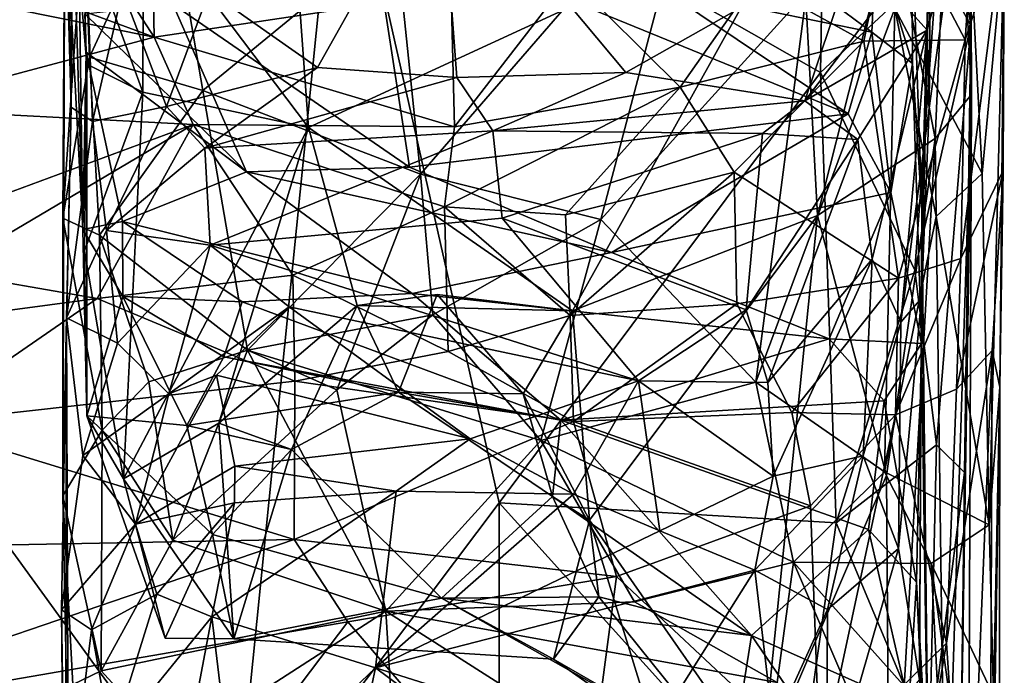
# Model space of a CAD drawing. Extents: x 0 to 3.04, y 0 to 6.18.
# Drawn here: x 2.24 to 2.53, y 2.75 to 2.95 of the extents above; entities that cross this region are included whole.
import ezdxf

# ---------------------------------------------------------------- set-up
doc = ezdxf.new("R2010")
doc.units = 0
doc.header["$MEASUREMENT"] = 0
doc.layers.add('1', color=7, linetype='Continuous')

msp = doc.modelspace()

# ---------------------------------------------------------------- linework, layer by layer
at = {"layer": '1'}
for points in [[(2.29876, 2.69758, -1.16842), (2.17068, 2.34008, -1.16643), (1.92254, 3.21701, -1.17497)], [(2.33047, 3.01244, -1.16507), (2.29876, 2.69758, -1.16842), (1.92254, 3.21701, -1.17497)], [(2.24368, 3.08052, -0.81765), (2.25144, 3.06442, -0.71076), (2.2541, 2.88408, -0.80922)], [(2.2541, 2.88408, -0.80922), (2.25105, 2.98223, -0.85775), (2.24368, 3.08052, -0.81765)], [(2.24906, 3.01477, 0.00246), (2.25058, 2.92051, -0.00662), (2.25149, 3.06544, -0.03508)], [(2.25149, 3.06544, -0.03508), (2.25058, 2.92051, -0.00662), (2.25689, 2.9162, -0.04081)], [(2.25504, 2.93685, -0.70573), (2.25144, 3.06442, -0.71076), (2.25468, 2.94831, -0.67429)], [(2.2541, 2.88408, -0.80922), (2.25144, 3.06442, -0.71076), (2.25504, 2.93685, -0.70573)], [(2.25149, 3.06544, -0.03508), (2.25689, 2.9162, -0.04081), (2.26589, 2.95525, -0.05652)], [(2.51781, 3.04971, -0.95781), (2.51285, 3.03177, -0.93067), (2.51831, 2.92431, -0.95225)], [(2.51781, 3.04971, -0.95781), (2.51831, 2.92431, -0.95225), (2.51815, 2.94476, -1.13944)], [(2.51815, 2.94476, -1.13944), (2.51872, 3.00087, -1.11463), (2.51781, 3.04971, -0.95781)], [(2.51285, 3.03177, -0.93067), (2.49492, 2.97679, -0.90487), (2.50757, 2.91117, -0.92098)], [(2.51831, 2.92431, -0.95225), (2.51285, 3.03177, -0.93067), (2.50757, 2.91117, -0.92098)], [(2.52147, 2.90075, 0.26564), (2.4955, 2.94989, 0.23225), (2.51522, 3.02296, 0.2544)], [(2.5281, 2.97092, 0.31761), (2.52147, 2.90075, 0.26564), (2.51522, 3.02296, 0.2544)], [(2.24874, 2.98714, 0.14694), (2.25058, 2.92051, -0.00662), (2.24906, 3.01477, 0.00246)], [(2.3779, 2.80274, -1.16654), (2.29876, 2.69758, -1.16842), (2.33047, 3.01244, -1.16507)], [(2.3779, 2.80274, -1.16654), (2.33047, 3.01244, -1.16507), (2.47346, 2.93079, -1.15858)], [(2.47346, 2.93079, -1.15858), (2.33047, 3.01244, -1.16507), (2.4747, 3.00632, -1.15442)], [(2.47346, 2.93079, -1.15858), (2.4747, 3.00632, -1.15442), (2.50811, 2.96323, -1.15198)], [(2.32118, 2.91446, -0.88859), (2.31474, 3.00354, -0.89086), (2.27214, 2.97951, -0.88256)], [(2.32118, 2.91446, -0.88859), (2.46746, 2.98203, -0.8931), (2.31474, 3.00354, -0.89086)], [(2.51029, 2.999, -1.13816), (2.51815, 2.94476, -1.13944), (2.50811, 2.96323, -1.15198)], [(2.51872, 3.00087, -1.11463), (2.51815, 2.94476, -1.13944), (2.51029, 2.999, -1.13816)], [(2.32389, 2.9323, -0.08451), (2.36018, 2.99705, -0.06599), (2.29163, 2.95499, -0.07077)], [(2.32389, 2.9323, -0.08451), (2.36525, 2.92931, -0.0815), (2.36018, 2.99705, -0.06599)], [(2.4847, 2.96997, -0.06256), (2.36018, 2.99705, -0.06599), (2.41551, 2.9308, -0.07534)], [(2.41551, 2.9308, -0.07534), (2.36018, 2.99705, -0.06599), (2.36525, 2.92931, -0.0815)], [(2.35443, 2.9006, 0.21026), (2.34709, 2.97255, 0.21224), (2.43662, 2.99551, 0.2124)], [(2.43662, 2.99551, 0.2124), (2.40807, 2.88702, 0.21249), (2.35443, 2.9006, 0.21026)], [(2.40807, 2.88702, 0.21249), (2.43662, 2.99551, 0.2124), (2.46926, 2.95466, 0.2195)], [(2.52023, 2.9955, 0.64728), (2.49495, 2.98164, 0.68449), (2.51642, 2.94051, 0.56)], [(2.51642, 2.94051, 0.56), (2.5278, 2.97504, 0.55564), (2.52023, 2.9955, 0.64728)], [(2.24874, 2.98714, 0.14694), (2.2481, 2.88749, 0.18807), (2.24812, 2.80487, 0.1493)], [(2.24874, 2.98714, 0.14694), (2.25432, 2.97957, 0.18479), (2.2481, 2.88749, 0.18807)], [(2.24812, 2.80487, 0.1493), (2.25058, 2.92051, -0.00662), (2.24874, 2.98714, 0.14694)], [(2.50056, 2.97591, -0.43031), (2.5063, 2.98957, -0.29815), (2.50356, 2.89009, -0.43809)], [(2.5063, 2.98957, -0.29815), (2.50343, 2.86369, -0.38605), (2.50356, 2.89009, -0.43809)], [(2.50343, 2.86369, -0.38605), (2.5063, 2.98957, -0.29815), (2.50579, 2.9202, -0.24988)], [(2.50579, 2.9202, -0.24988), (2.5063, 2.98957, -0.29815), (2.51297, 2.97265, -0.11595)], [(2.27933, 2.98615, 0.20406), (2.25608, 2.93533, 0.19603), (2.25432, 2.97957, 0.18479)], [(2.27933, 2.98615, 0.20406), (2.2897, 2.92543, 0.2086), (2.25608, 2.93533, 0.19603)], [(2.34709, 2.97255, 0.21224), (2.2897, 2.92543, 0.2086), (2.27933, 2.98615, 0.20406)], [(2.27525, 2.94137, 0.6926), (2.24794, 2.98367, 0.77877), (2.19437, 2.9712, 0.77081)], [(2.27525, 2.94137, 0.6926), (2.27444, 2.98292, 0.77822), (2.24794, 2.98367, 0.77877)], [(2.25105, 2.98223, -0.85775), (2.2541, 2.88408, -0.80922), (2.25526, 2.93329, -0.84571)], [(2.27193, 2.92496, -0.87344), (2.25105, 2.98223, -0.85775), (2.25526, 2.93329, -0.84571)], [(2.27214, 2.97951, -0.88256), (2.25105, 2.98223, -0.85775), (2.27193, 2.92496, -0.87344)], [(2.27444, 2.98292, 0.77822), (2.27525, 2.94137, 0.6926), (2.36359, 2.95466, 0.68761)], [(2.39972, 2.8599, -0.89395), (2.46746, 2.98203, -0.8931), (2.32118, 2.91446, -0.88859)], [(2.39972, 2.8599, -0.89395), (2.47255, 2.88827, -0.89645), (2.46746, 2.98203, -0.8931)], [(2.48631, 2.94016, 0.61472), (2.49495, 2.98164, 0.68449), (2.45394, 2.95811, 0.67653)], [(2.49492, 2.97679, -0.90487), (2.46746, 2.98203, -0.8931), (2.47255, 2.88827, -0.89645)], [(2.49495, 2.98164, 0.68449), (2.48631, 2.94016, 0.61472), (2.51642, 2.94051, 0.56)], [(2.25608, 2.93533, 0.19603), (2.2481, 2.88749, 0.18807), (2.25432, 2.97957, 0.18479)], [(2.27214, 2.97951, -0.88256), (2.27193, 2.92496, -0.87344), (2.32118, 2.91446, -0.88859)], [(2.48874, 2.94282, -0.54998), (2.42643, 2.95556, -0.56089), (2.44052, 2.97866, -0.51928)], [(2.48874, 2.94282, -0.54998), (2.44052, 2.97866, -0.51928), (2.48994, 2.96886, -0.50709)], [(2.33981, 2.97658, -0.56138), (2.35119, 2.90261, -0.65657), (2.28081, 2.95111, -0.63154)], [(2.48163, 2.91848, -0.59516), (2.35119, 2.90261, -0.65657), (2.33981, 2.97658, -0.56138)], [(2.48163, 2.91848, -0.59516), (2.33981, 2.97658, -0.56138), (2.42643, 2.95556, -0.56089)], [(2.49492, 2.97679, -0.90487), (2.47255, 2.88827, -0.89645), (2.50757, 2.91117, -0.92098)], [(2.50056, 2.97591, -0.43031), (2.50077, 2.93347, -0.53558), (2.48994, 2.96886, -0.50709)], [(2.50356, 2.89009, -0.43809), (2.50077, 2.93347, -0.53558), (2.50056, 2.97591, -0.43031)], [(2.35443, 2.9006, 0.21026), (2.2897, 2.92543, 0.2086), (2.34709, 2.97255, 0.21224)], [(2.50517, 2.94336, -0.13074), (2.51297, 2.97265, -0.11595), (2.49412, 2.95574, -0.07809)], [(2.50517, 2.94336, -0.13074), (2.50579, 2.9202, -0.24988), (2.51297, 2.97265, -0.11595)], [(2.51515, 2.87542, 0.44222), (2.5278, 2.97504, 0.55564), (2.51642, 2.94051, 0.56)], [(2.52781, 2.90164, 0.41699), (2.5278, 2.97504, 0.55564), (2.51515, 2.87542, 0.44222)], [(2.5278, 2.97504, 0.55564), (2.52781, 2.90164, 0.41699), (2.5281, 2.97092, 0.31761)], [(2.27525, 2.94137, 0.6926), (2.19437, 2.9712, 0.77081), (2.17624, 2.96133, 0.75924)], [(2.41551, 2.9308, -0.07534), (2.46882, 2.92236, -0.08096), (2.4847, 2.96997, -0.06256)], [(2.46882, 2.92236, -0.08096), (2.49412, 2.95574, -0.07809), (2.4847, 2.96997, -0.06256)], [(2.5281, 2.97092, 0.31761), (2.52359, 2.79622, 0.26508), (2.52147, 2.90075, 0.26564)], [(2.52359, 2.79622, 0.26508), (2.5281, 2.97092, 0.31761), (2.52674, 2.83715, 0.36358)], [(2.5281, 2.97092, 0.31761), (2.52781, 2.90164, 0.41699), (2.52674, 2.83715, 0.36358)], [(2.48994, 2.96886, -0.50709), (2.50077, 2.93347, -0.53558), (2.48874, 2.94282, -0.54998)], [(2.27525, 2.94137, 0.6926), (2.17624, 2.96133, 0.75924), (2.19563, 2.92006, 0.68874)], [(2.50153, 2.87199, -1.1533), (2.47346, 2.93079, -1.15858), (2.50811, 2.96323, -1.15198)], [(2.50811, 2.96323, -1.15198), (2.51815, 2.94476, -1.13944), (2.50153, 2.87199, -1.1533)], [(2.39889, 2.95907, 0.67657), (2.36359, 2.95466, 0.68761), (2.36461, 2.9146, 0.61592)], [(2.36461, 2.9146, 0.61592), (2.4317, 2.92649, 0.61796), (2.39889, 2.95907, 0.67657)], [(2.45394, 2.95811, 0.67653), (2.39889, 2.95907, 0.67657), (2.4317, 2.92649, 0.61796)], [(2.4317, 2.92649, 0.61796), (2.48631, 2.94016, 0.61472), (2.45394, 2.95811, 0.67653)], [(2.27897, 2.92073, -0.08307), (2.26589, 2.95525, -0.05652), (2.25689, 2.9162, -0.04081)], [(2.27897, 2.92073, -0.08307), (2.29163, 2.95499, -0.07077), (2.26589, 2.95525, -0.05652)], [(2.27525, 2.94137, 0.6926), (2.36461, 2.9146, 0.61592), (2.36359, 2.95466, 0.68761)], [(2.32389, 2.9323, -0.08451), (2.29163, 2.95499, -0.07077), (2.27897, 2.92073, -0.08307)], [(2.45417, 2.83866, 0.21399), (2.40807, 2.88702, 0.21249), (2.46926, 2.95466, 0.2195)], [(2.48163, 2.91848, -0.59516), (2.42643, 2.95556, -0.56089), (2.48874, 2.94282, -0.54998)], [(2.46926, 2.95466, 0.2195), (2.4955, 2.94989, 0.23225), (2.45417, 2.83866, 0.21399)], [(2.49412, 2.95574, -0.07809), (2.46882, 2.92236, -0.08096), (2.50517, 2.94336, -0.13074)], [(2.25468, 2.94831, -0.67429), (2.28081, 2.95111, -0.63154), (2.30275, 2.90121, -0.6932)], [(2.30275, 2.90121, -0.6932), (2.28081, 2.95111, -0.63154), (2.35119, 2.90261, -0.65657)], [(2.4955, 2.94989, 0.23225), (2.49246, 2.81196, 0.2241), (2.45417, 2.83866, 0.21399)], [(2.50788, 2.888, 0.24096), (2.49246, 2.81196, 0.2241), (2.4955, 2.94989, 0.23225)], [(2.4955, 2.94989, 0.23225), (2.52147, 2.90075, 0.26564), (2.50788, 2.888, 0.24096)], [(2.30275, 2.90121, -0.6932), (2.25504, 2.93685, -0.70573), (2.25468, 2.94831, -0.67429)], [(2.50517, 2.94336, -0.13074), (2.46882, 2.92236, -0.08096), (2.48451, 2.91088, -0.14598)], [(2.50517, 2.94336, -0.13074), (2.48451, 2.91088, -0.14598), (2.48885, 2.87523, -0.24794)], [(2.50517, 2.94336, -0.13074), (2.48885, 2.87523, -0.24794), (2.49731, 2.85649, -0.33776)], [(2.50517, 2.94336, -0.13074), (2.49731, 2.85649, -0.33776), (2.50579, 2.9202, -0.24988)], [(2.51815, 2.94476, -1.13944), (2.50793, 2.82, -1.14449), (2.50153, 2.87199, -1.1533)], [(2.51628, 2.8118, -1.12647), (2.50793, 2.82, -1.14449), (2.51815, 2.94476, -1.13944)], [(2.51628, 2.8118, -1.12647), (2.51815, 2.94476, -1.13944), (2.51831, 2.92431, -0.95225)], [(2.19563, 2.92006, 0.68874), (2.28682, 2.91531, 0.63513), (2.27525, 2.94137, 0.6926)], [(2.36461, 2.9146, 0.61592), (2.27525, 2.94137, 0.6926), (2.28682, 2.91531, 0.63513)], [(2.4317, 2.92649, 0.61796), (2.44777, 2.90112, 0.57461), (2.48631, 2.94016, 0.61472)], [(2.49667, 2.86957, 0.46977), (2.48631, 2.94016, 0.61472), (2.44777, 2.90112, 0.57461)], [(2.48874, 2.94282, -0.54998), (2.49439, 2.89513, -0.61249), (2.48163, 2.91848, -0.59516)], [(2.51642, 2.94051, 0.56), (2.48631, 2.94016, 0.61472), (2.49667, 2.86957, 0.46977)], [(2.50077, 2.93347, -0.53558), (2.49439, 2.89513, -0.61249), (2.48874, 2.94282, -0.54998)], [(2.49667, 2.86957, 0.46977), (2.51515, 2.87542, 0.44222), (2.51642, 2.94051, 0.56)], [(2.25898, 2.88239, 0.21528), (2.2481, 2.88749, 0.18807), (2.25608, 2.93533, 0.19603)], [(2.26581, 2.88644, -0.75449), (2.2541, 2.88408, -0.80922), (2.25504, 2.93685, -0.70573)], [(2.25504, 2.93685, -0.70573), (2.30275, 2.90121, -0.6932), (2.26581, 2.88644, -0.75449)], [(2.25608, 2.93533, 0.19603), (2.2897, 2.92543, 0.2086), (2.25898, 2.88239, 0.21528)], [(2.25529, 2.82862, -0.85249), (2.25526, 2.93329, -0.84571), (2.2541, 2.88408, -0.80922)], [(2.25529, 2.82862, -0.85249), (2.25458, 2.87777, -0.8601), (2.25526, 2.93329, -0.84571)], [(2.25458, 2.87777, -0.8601), (2.27193, 2.92496, -0.87344), (2.25526, 2.93329, -0.84571)], [(2.32389, 2.9323, -0.08451), (2.27897, 2.92073, -0.08307), (2.29033, 2.90826, -0.10695)], [(2.29033, 2.90826, -0.10695), (2.36525, 2.92931, -0.0815), (2.32389, 2.9323, -0.08451)], [(2.50077, 2.93347, -0.53558), (2.50349, 2.85012, -0.63757), (2.49439, 2.89513, -0.61249)], [(2.50077, 2.93347, -0.53558), (2.50356, 2.89009, -0.43809), (2.50349, 2.85012, -0.63757)], [(2.36525, 2.92931, -0.0815), (2.29033, 2.90826, -0.10695), (2.37597, 2.91341, -0.09875)], [(2.41551, 2.9308, -0.07534), (2.36525, 2.92931, -0.0815), (2.37597, 2.91341, -0.09875)], [(2.41551, 2.9308, -0.07534), (2.37597, 2.91341, -0.09875), (2.46882, 2.92236, -0.08096)], [(2.47806, 2.79677, -1.15789), (2.3779, 2.80274, -1.16654), (2.47346, 2.93079, -1.15858)], [(2.47346, 2.93079, -1.15858), (2.50153, 2.87199, -1.1533), (2.47806, 2.79677, -1.15789)], [(2.30304, 2.84813, 0.21008), (2.25898, 2.88239, 0.21528), (2.2897, 2.92543, 0.2086)], [(2.35443, 2.9006, 0.21026), (2.30304, 2.84813, 0.21008), (2.2897, 2.92543, 0.2086)], [(2.36166, 2.8908, 0.56893), (2.39762, 2.88849, 0.56608), (2.4317, 2.92649, 0.61796)], [(2.4317, 2.92649, 0.61796), (2.36461, 2.9146, 0.61592), (2.36166, 2.8908, 0.56893)], [(2.4317, 2.92649, 0.61796), (2.39762, 2.88849, 0.56608), (2.44777, 2.90112, 0.57461)], [(2.26616, 2.80992, -0.88947), (2.27193, 2.92496, -0.87344), (2.25458, 2.87777, -0.8601)], [(2.26616, 2.80992, -0.88947), (2.32118, 2.91446, -0.88859), (2.27193, 2.92496, -0.87344)], [(2.51831, 2.92431, -0.95225), (2.50757, 2.91117, -0.92098), (2.51064, 2.68249, -0.94012)], [(2.51831, 2.92431, -0.95225), (2.51064, 2.68249, -0.94012), (2.51749, 2.69781, -0.96822)], [(2.51749, 2.69781, -0.96822), (2.51503, 2.71759, -1.11331), (2.51831, 2.92431, -0.95225)], [(2.51831, 2.92431, -0.95225), (2.51503, 2.71759, -1.11331), (2.51628, 2.8118, -1.12647)], [(2.19563, 2.92006, 0.68874), (2.19309, 2.8806, 0.61957), (2.28682, 2.91531, 0.63513)], [(2.24812, 2.80487, 0.1493), (2.24917, 2.85784, -0.08027), (2.25058, 2.92051, -0.00662)], [(2.25058, 2.92051, -0.00662), (2.24917, 2.85784, -0.08027), (2.25689, 2.9162, -0.04081)], [(2.25689, 2.9162, -0.04081), (2.2611, 2.88379, -0.09571), (2.27897, 2.92073, -0.08307)], [(2.27897, 2.92073, -0.08307), (2.2611, 2.88379, -0.09571), (2.29033, 2.90826, -0.10695)], [(2.45622, 2.91268, -0.11777), (2.46882, 2.92236, -0.08096), (2.37597, 2.91341, -0.09875)], [(2.45622, 2.91268, -0.11777), (2.48451, 2.91088, -0.14598), (2.46882, 2.92236, -0.08096)], [(2.50579, 2.9202, -0.24988), (2.49731, 2.85649, -0.33776), (2.50343, 2.86369, -0.38605)], [(2.48163, 2.91848, -0.59516), (2.41132, 2.87729, -0.66724), (2.35119, 2.90261, -0.65657)], [(2.48163, 2.91848, -0.59516), (2.49439, 2.89513, -0.61249), (2.41132, 2.87729, -0.66724)], [(2.21273, 2.87152, 0.58362), (2.28682, 2.91531, 0.63513), (2.19309, 2.8806, 0.61957)], [(2.25831, 2.86352, 0.54546), (2.28682, 2.91531, 0.63513), (2.21273, 2.87152, 0.58362)], [(2.25689, 2.9162, -0.04081), (2.24917, 2.85784, -0.08027), (2.2611, 2.88379, -0.09571)], [(2.31654, 2.87047, 0.5541), (2.28682, 2.91531, 0.63513), (2.25831, 2.86352, 0.54546)], [(2.32118, 2.91446, -0.88859), (2.26616, 2.80992, -0.88947), (2.29447, 2.82646, -0.89506)], [(2.36461, 2.9146, 0.61592), (2.28682, 2.91531, 0.63513), (2.36166, 2.8908, 0.56893)], [(2.36166, 2.8908, 0.56893), (2.28682, 2.91531, 0.63513), (2.31654, 2.87047, 0.5541)], [(2.33568, 2.86147, -0.8911), (2.32118, 2.91446, -0.88859), (2.29447, 2.82646, -0.89506)], [(2.32118, 2.91446, -0.88859), (2.33568, 2.86147, -0.8911), (2.39972, 2.8599, -0.89395)], [(2.29193, 2.87939, -0.19075), (2.37597, 2.91341, -0.09875), (2.29033, 2.90826, -0.10695)], [(2.29193, 2.87939, -0.19075), (2.3788, 2.88745, -0.1745), (2.37597, 2.91341, -0.09875)], [(2.45622, 2.91268, -0.11777), (2.37597, 2.91341, -0.09875), (2.3788, 2.88745, -0.1745)], [(2.3788, 2.88745, -0.1745), (2.45132, 2.86016, -0.21768), (2.45622, 2.91268, -0.11777)], [(2.45622, 2.91268, -0.11777), (2.45132, 2.86016, -0.21768), (2.48451, 2.91088, -0.14598)], [(2.45132, 2.86016, -0.21768), (2.45775, 2.83856, -0.26933), (2.48451, 2.91088, -0.14598)], [(2.48451, 2.91088, -0.14598), (2.45775, 2.83856, -0.26933), (2.48885, 2.87523, -0.24794)], [(2.50757, 2.91117, -0.92098), (2.47255, 2.88827, -0.89645), (2.49303, 2.81084, -0.91008)], [(2.49404, 2.67236, -0.91722), (2.50757, 2.91117, -0.92098), (2.49303, 2.81084, -0.91008)], [(2.49404, 2.67236, -0.91722), (2.51064, 2.68249, -0.94012), (2.50757, 2.91117, -0.92098)], [(2.29033, 2.90826, -0.10695), (2.2611, 2.88379, -0.09571), (2.29193, 2.87939, -0.19075)], [(2.30275, 2.90121, -0.6932), (2.35119, 2.90261, -0.65657), (2.41132, 2.87729, -0.66724)], [(2.26581, 2.88644, -0.75449), (2.30275, 2.90121, -0.6932), (2.35198, 2.86509, -0.71769)], [(2.41132, 2.87729, -0.66724), (2.35198, 2.86509, -0.71769), (2.30275, 2.90121, -0.6932)], [(2.32964, 2.83634, 0.19798), (2.30304, 2.84813, 0.21008), (2.35443, 2.9006, 0.21026)], [(2.35443, 2.9006, 0.21026), (2.35816, 2.85866, 0.20885), (2.32964, 2.83634, 0.19798)], [(2.35443, 2.9006, 0.21026), (2.40807, 2.88702, 0.21249), (2.35816, 2.85866, 0.20885)], [(2.44777, 2.90112, 0.57461), (2.39762, 2.88849, 0.56608), (2.39896, 2.85852, 0.49927)], [(2.44777, 2.90112, 0.57461), (2.39896, 2.85852, 0.49927), (2.44857, 2.86196, 0.48787)], [(2.44777, 2.90112, 0.57461), (2.44857, 2.86196, 0.48787), (2.49667, 2.86957, 0.46977)], [(2.50788, 2.888, 0.24096), (2.52147, 2.90075, 0.26564), (2.52359, 2.79622, 0.26508)], [(2.51515, 2.87542, 0.44222), (2.51386, 2.83656, 0.42324), (2.52781, 2.90164, 0.41699)], [(2.52781, 2.90164, 0.41699), (2.51386, 2.83656, 0.42324), (2.5245, 2.84807, 0.39549)], [(2.52781, 2.90164, 0.41699), (2.5245, 2.84807, 0.39549), (2.52674, 2.83715, 0.36358)], [(2.47603, 2.85157, -0.66866), (2.41132, 2.87729, -0.66724), (2.49439, 2.89513, -0.61249)], [(2.47603, 2.85157, -0.66866), (2.49439, 2.89513, -0.61249), (2.50349, 2.85012, -0.63757)], [(2.36271, 2.84774, 0.49166), (2.36166, 2.8908, 0.56893), (2.31654, 2.87047, 0.5541)], [(2.39896, 2.85852, 0.49927), (2.36166, 2.8908, 0.56893), (2.36271, 2.84774, 0.49166)], [(2.39762, 2.88849, 0.56608), (2.36166, 2.8908, 0.56893), (2.39896, 2.85852, 0.49927)], [(2.25898, 2.88239, 0.21528), (2.25977, 2.82435, 0.21169), (2.2481, 2.88749, 0.18807)], [(2.25977, 2.82435, 0.21169), (2.24812, 2.80487, 0.1493), (2.2481, 2.88749, 0.18807)], [(2.41927, 2.8391, -0.27692), (2.3788, 2.88745, -0.1745), (2.29193, 2.87939, -0.19075)], [(2.3788, 2.88745, -0.1745), (2.41927, 2.8391, -0.27692), (2.45132, 2.86016, -0.21768)], [(2.40478, 2.79758, -0.89607), (2.47255, 2.88827, -0.89645), (2.39972, 2.8599, -0.89395)], [(2.45589, 2.72406, -0.90174), (2.47255, 2.88827, -0.89645), (2.40478, 2.79758, -0.89607)], [(2.49303, 2.81084, -0.91008), (2.47255, 2.88827, -0.89645), (2.45589, 2.72406, -0.90174)], [(2.49246, 2.81196, 0.2241), (2.50788, 2.888, 0.24096), (2.52359, 2.79622, 0.26508)], [(2.50571, 2.69402, -0.66913), (2.50356, 2.89009, -0.43809), (2.50287, 2.75007, -0.52086)], [(2.50287, 2.75007, -0.52086), (2.50356, 2.89009, -0.43809), (2.50343, 2.86369, -0.38605)], [(2.50349, 2.85012, -0.63757), (2.50356, 2.89009, -0.43809), (2.50571, 2.69402, -0.66913)], [(2.2541, 2.88408, -0.80922), (2.26581, 2.88644, -0.75449), (2.26593, 2.86418, -0.79363)], [(2.26581, 2.88644, -0.75449), (2.30141, 2.86255, -0.76276), (2.26593, 2.86418, -0.79363)], [(2.26581, 2.88644, -0.75449), (2.35198, 2.86509, -0.71769), (2.30141, 2.86255, -0.76276)], [(2.39026, 2.82133, 0.19688), (2.35816, 2.85866, 0.20885), (2.40807, 2.88702, 0.21249)], [(2.39026, 2.82133, 0.19688), (2.40807, 2.88702, 0.21249), (2.45417, 2.83866, 0.21399)], [(2.2611, 2.88379, -0.09571), (2.24917, 2.85784, -0.08027), (2.26434, 2.85023, -0.2007)], [(2.25529, 2.82862, -0.85249), (2.2541, 2.88408, -0.80922), (2.26593, 2.86418, -0.79363)], [(2.25977, 2.82435, 0.21169), (2.25898, 2.88239, 0.21528), (2.2737, 2.83872, 0.22004)], [(2.2737, 2.83872, 0.22004), (2.25898, 2.88239, 0.21528), (2.30304, 2.84813, 0.21008)], [(2.26434, 2.85023, -0.2007), (2.29193, 2.87939, -0.19075), (2.2611, 2.88379, -0.09571)], [(2.29193, 2.87939, -0.19075), (2.26434, 2.85023, -0.2007), (2.27965, 2.83517, -0.27255)], [(2.27965, 2.83517, -0.27255), (2.31543, 2.86104, -0.22929), (2.29193, 2.87939, -0.19075)], [(2.31543, 2.86104, -0.22929), (2.41927, 2.8391, -0.27692), (2.29193, 2.87939, -0.19075)], [(2.26616, 2.80992, -0.88947), (2.25458, 2.87777, -0.8601), (2.25529, 2.82862, -0.85249)], [(2.47603, 2.85157, -0.66866), (2.35198, 2.86509, -0.71769), (2.41132, 2.87729, -0.66724)], [(2.45775, 2.83856, -0.26933), (2.4594, 2.8107, -0.31587), (2.48885, 2.87523, -0.24794)], [(2.48611, 2.81674, -0.3638), (2.48885, 2.87523, -0.24794), (2.4594, 2.8107, -0.31587)], [(2.48885, 2.87523, -0.24794), (2.48611, 2.81674, -0.3638), (2.49731, 2.85649, -0.33776)], [(2.51515, 2.87542, 0.44222), (2.49667, 2.86957, 0.46977), (2.49572, 2.82889, 0.44573)], [(2.51515, 2.87542, 0.44222), (2.49572, 2.82889, 0.44573), (2.51386, 2.83656, 0.42324)], [(2.17232, 2.85209, 0.56775), (2.25831, 2.86352, 0.54546), (2.21273, 2.87152, 0.58362)], [(2.25831, 2.86352, 0.54546), (2.31707, 2.83894, 0.48492), (2.31654, 2.87047, 0.5541)], [(2.31654, 2.87047, 0.5541), (2.31707, 2.83894, 0.48492), (2.36271, 2.84774, 0.49166)], [(2.50793, 2.82, -1.14449), (2.47806, 2.79677, -1.15789), (2.50153, 2.87199, -1.1533)], [(2.49667, 2.86957, 0.46977), (2.44857, 2.86196, 0.48787), (2.46489, 2.82964, 0.46521)], [(2.49572, 2.82889, 0.44573), (2.49667, 2.86957, 0.46977), (2.46489, 2.82964, 0.46521)], [(2.25529, 2.82862, -0.85249), (2.26593, 2.86418, -0.79363), (2.28494, 2.82578, -0.84625)], [(2.26593, 2.86418, -0.79363), (2.29599, 2.84624, -0.80569), (2.28494, 2.82578, -0.84625)], [(2.30141, 2.86255, -0.76276), (2.29599, 2.84624, -0.80569), (2.26593, 2.86418, -0.79363)], [(2.39624, 2.82739, -0.76464), (2.30141, 2.86255, -0.76276), (2.35198, 2.86509, -0.71769)], [(2.35946, 2.86471, -0.88787), (2.39972, 2.8599, -0.89395), (2.33568, 2.86147, -0.8911)], [(2.33568, 2.86147, -0.8911), (2.34793, 2.83563, -0.85653), (2.35946, 2.86471, -0.88787)], [(2.35946, 2.86471, -0.88787), (2.34793, 2.83563, -0.85653), (2.38504, 2.8352, -0.88417)], [(2.39624, 2.82739, -0.76464), (2.35198, 2.86509, -0.71769), (2.47603, 2.85157, -0.66866)], [(2.35946, 2.86471, -0.88787), (2.38504, 2.8352, -0.88417), (2.39972, 2.8599, -0.89395)], [(2.17232, 2.85209, 0.56775), (2.20438, 2.82632, 0.49535), (2.25831, 2.86352, 0.54546)], [(2.31707, 2.83894, 0.48492), (2.25831, 2.86352, 0.54546), (2.20438, 2.82632, 0.49535)], [(2.31543, 2.86104, -0.22929), (2.27965, 2.83517, -0.27255), (2.29383, 2.84073, -0.28381)], [(2.31543, 2.86104, -0.22929), (2.29383, 2.84073, -0.28381), (2.36927, 2.82183, -0.30141)], [(2.29447, 2.82646, -0.89506), (2.31613, 2.81862, -0.87889), (2.33568, 2.86147, -0.8911)], [(2.39624, 2.82739, -0.76464), (2.29599, 2.84624, -0.80569), (2.30141, 2.86255, -0.76276)], [(2.31543, 2.86104, -0.22929), (2.36927, 2.82183, -0.30141), (2.41927, 2.8391, -0.27692)], [(2.33568, 2.86147, -0.8911), (2.31613, 2.81862, -0.87889), (2.34793, 2.83563, -0.85653)], [(2.39999, 2.82695, 0.47644), (2.44857, 2.86196, 0.48787), (2.39896, 2.85852, 0.49927)], [(2.44857, 2.86196, 0.48787), (2.39999, 2.82695, 0.47644), (2.46489, 2.82964, 0.46521)], [(2.50343, 2.86369, -0.38605), (2.49663, 2.78918, -0.43704), (2.50287, 2.75007, -0.52086)], [(2.50343, 2.86369, -0.38605), (2.49731, 2.85649, -0.33776), (2.49663, 2.78918, -0.43704)], [(2.30304, 2.84813, 0.21008), (2.32964, 2.83634, 0.19798), (2.35816, 2.85866, 0.20885)], [(2.30304, 2.84813, 0.21008), (2.35816, 2.85866, 0.20885), (2.39026, 2.82133, 0.19688)], [(2.39999, 2.82695, 0.47644), (2.39896, 2.85852, 0.49927), (2.36271, 2.84774, 0.49166)], [(2.40478, 2.79758, -0.89607), (2.39972, 2.8599, -0.89395), (2.38504, 2.8352, -0.88417)], [(2.45775, 2.83856, -0.26933), (2.45132, 2.86016, -0.21768), (2.41927, 2.8391, -0.27692)], [(2.24768, 2.77095, -0.24699), (2.24917, 2.85784, -0.08027), (2.24894, 2.6897, -0.0843)], [(2.24917, 2.85784, -0.08027), (2.24768, 2.77095, -0.24699), (2.25406, 2.8168, -0.22713)], [(2.24917, 2.85784, -0.08027), (2.24812, 2.80487, 0.1493), (2.24974, 2.72314, 0.00502)], [(2.24894, 2.6897, -0.0843), (2.24917, 2.85784, -0.08027), (2.24974, 2.72314, 0.00502)], [(2.24917, 2.85784, -0.08027), (2.25406, 2.8168, -0.22713), (2.26434, 2.85023, -0.2007)], [(2.49731, 2.85649, -0.33776), (2.48611, 2.81674, -0.3638), (2.49663, 2.78918, -0.43704)], [(2.26434, 2.85023, -0.2007), (2.25406, 2.8168, -0.22713), (2.27965, 2.83517, -0.27255)], [(2.49239, 2.83313, -0.68088), (2.39624, 2.82739, -0.76464), (2.47603, 2.85157, -0.66866)], [(2.50349, 2.85012, -0.63757), (2.49239, 2.83313, -0.68088), (2.47603, 2.85157, -0.66866)], [(2.50349, 2.85012, -0.63757), (2.50201, 2.77916, -0.71213), (2.49239, 2.83313, -0.68088)], [(2.50201, 2.77916, -0.71213), (2.50349, 2.85012, -0.63757), (2.50571, 2.69402, -0.66913)], [(2.28084, 2.79168, 0.18999), (2.2737, 2.83872, 0.22004), (2.30304, 2.84813, 0.21008)], [(2.32964, 2.83634, 0.19798), (2.28084, 2.79168, 0.18999), (2.30304, 2.84813, 0.21008)], [(2.28494, 2.82578, -0.84625), (2.29599, 2.84624, -0.80569), (2.34793, 2.83563, -0.85653)], [(2.39624, 2.82739, -0.76464), (2.34793, 2.83563, -0.85653), (2.29599, 2.84624, -0.80569)], [(2.32964, 2.83634, 0.19798), (2.30304, 2.84813, 0.21008), (2.34412, 2.77051, 0.14983)], [(2.34412, 2.77051, 0.14983), (2.30304, 2.84813, 0.21008), (2.39026, 2.82133, 0.19688)], [(2.39999, 2.82695, 0.47644), (2.36271, 2.84774, 0.49166), (2.31707, 2.83894, 0.48492)], [(2.5245, 2.84807, 0.39549), (2.51091, 2.76101, 0.441), (2.51713, 2.66844, 0.43543)], [(2.51091, 2.76101, 0.441), (2.5245, 2.84807, 0.39549), (2.51386, 2.83656, 0.42324)], [(2.52368, 2.64133, 0.40355), (2.5245, 2.84807, 0.39549), (2.51713, 2.66844, 0.43543)], [(2.52674, 2.83715, 0.36358), (2.5245, 2.84807, 0.39549), (2.52368, 2.64133, 0.40355)], [(2.29924, 2.81363, -0.32084), (2.29383, 2.84073, -0.28381), (2.26968, 2.79638, -0.3125)], [(2.26968, 2.79638, -0.3125), (2.29383, 2.84073, -0.28381), (2.27965, 2.83517, -0.27255)], [(2.29383, 2.84073, -0.28381), (2.29924, 2.81363, -0.32084), (2.36927, 2.82183, -0.30141)], [(2.31694, 2.79188, 0.46712), (2.31707, 2.83894, 0.48492), (2.20438, 2.82632, 0.49535)], [(2.25977, 2.82435, 0.21169), (2.2737, 2.83872, 0.22004), (2.28084, 2.79168, 0.18999)], [(2.31694, 2.79188, 0.46712), (2.39999, 2.82695, 0.47644), (2.31707, 2.83894, 0.48492)], [(2.36927, 2.82183, -0.30141), (2.39998, 2.80531, -0.33987), (2.41927, 2.8391, -0.27692)], [(2.46544, 2.78507, 0.19356), (2.39026, 2.82133, 0.19688), (2.45417, 2.83866, 0.21399)], [(2.41927, 2.8391, -0.27692), (2.39998, 2.80531, -0.33987), (2.42566, 2.79443, -0.34748)], [(2.4594, 2.8107, -0.31587), (2.45775, 2.83856, -0.26933), (2.41927, 2.8391, -0.27692)], [(2.42566, 2.79443, -0.34748), (2.4594, 2.8107, -0.31587), (2.41927, 2.8391, -0.27692)], [(2.46544, 2.78507, 0.19356), (2.45417, 2.83866, 0.21399), (2.49246, 2.81196, 0.2241)], [(2.26968, 2.79638, -0.3125), (2.27965, 2.83517, -0.27255), (2.25406, 2.8168, -0.22713)], [(2.34412, 2.77051, 0.14983), (2.28084, 2.79168, 0.18999), (2.32964, 2.83634, 0.19798)], [(2.34793, 2.83563, -0.85653), (2.31613, 2.81862, -0.87889), (2.28494, 2.82578, -0.84625)], [(2.39624, 2.82739, -0.76464), (2.39375, 2.80463, -0.85296), (2.34793, 2.83563, -0.85653)], [(2.38504, 2.8352, -0.88417), (2.34793, 2.83563, -0.85653), (2.39375, 2.80463, -0.85296)], [(2.38504, 2.8352, -0.88417), (2.39375, 2.80463, -0.85296), (2.40478, 2.79758, -0.89607)], [(2.51386, 2.83656, 0.42324), (2.49572, 2.82889, 0.44573), (2.51091, 2.76101, 0.441)], [(2.5249, 2.74536, 0.25267), (2.52359, 2.79622, 0.26508), (2.52674, 2.83715, 0.36358)], [(2.5265, 2.62504, 0.31837), (2.52674, 2.83715, 0.36358), (2.52368, 2.64133, 0.40355)], [(2.5249, 2.74536, 0.25267), (2.52674, 2.83715, 0.36358), (2.5265, 2.62504, 0.31837)], [(2.49239, 2.83313, -0.68088), (2.4877, 2.79477, -0.72394), (2.39624, 2.82739, -0.76464)], [(2.4877, 2.79477, -0.72394), (2.49239, 2.83313, -0.68088), (2.50201, 2.77916, -0.71213)], [(2.46489, 2.82964, 0.46521), (2.39999, 2.82695, 0.47644), (2.47049, 2.80185, 0.45722)], [(2.46489, 2.82964, 0.46521), (2.47049, 2.80185, 0.45722), (2.49572, 2.82889, 0.44573)], [(2.47049, 2.80185, 0.45722), (2.47329, 2.72404, 0.46684), (2.49572, 2.82889, 0.44573)], [(2.51091, 2.76101, 0.441), (2.49572, 2.82889, 0.44573), (2.47329, 2.72404, 0.46684)], [(2.31694, 2.79188, 0.46712), (2.20438, 2.82632, 0.49535), (2.21685, 2.78991, 0.48231)], [(2.28494, 2.82578, -0.84625), (2.29266, 2.79337, -0.86486), (2.25529, 2.82862, -0.85249)], [(2.27858, 2.7625, -0.88266), (2.25529, 2.82862, -0.85249), (2.29266, 2.79337, -0.86486)], [(2.25529, 2.82862, -0.85249), (2.27858, 2.7625, -0.88266), (2.26616, 2.80992, -0.88947)], [(2.29447, 2.82646, -0.89506), (2.26616, 2.80992, -0.88947), (2.29898, 2.76227, -0.88286)], [(2.28494, 2.82578, -0.84625), (2.31613, 2.81862, -0.87889), (2.29266, 2.79337, -0.86486)], [(2.29898, 2.76227, -0.88286), (2.31613, 2.81862, -0.87889), (2.29447, 2.82646, -0.89506)], [(2.39999, 2.82695, 0.47644), (2.31694, 2.79188, 0.46712), (2.41277, 2.78084, 0.46208)], [(2.39624, 2.82739, -0.76464), (2.45292, 2.76326, -0.80178), (2.39375, 2.80463, -0.85296)], [(2.4877, 2.79477, -0.72394), (2.45292, 2.76326, -0.80178), (2.39624, 2.82739, -0.76464)], [(2.41277, 2.78084, 0.46208), (2.47049, 2.80185, 0.45722), (2.39999, 2.82695, 0.47644)], [(2.25977, 2.82435, 0.21169), (2.25948, 2.75276, 0.13371), (2.24812, 2.80487, 0.1493)], [(2.25948, 2.75276, 0.13371), (2.25977, 2.82435, 0.21169), (2.28084, 2.79168, 0.18999)], [(2.34728, 2.80618, -0.3413), (2.36927, 2.82183, -0.30141), (2.29924, 2.81363, -0.32084)], [(2.39026, 2.82133, 0.19688), (2.41817, 2.7733, 0.16721), (2.34412, 2.77051, 0.14983)], [(2.39998, 2.80531, -0.33987), (2.36927, 2.82183, -0.30141), (2.34728, 2.80618, -0.3413)], [(2.46544, 2.78507, 0.19356), (2.41817, 2.7733, 0.16721), (2.39026, 2.82133, 0.19688)], [(2.50793, 2.82, -1.14449), (2.50587, 2.73043, -1.15597), (2.47806, 2.79677, -1.15789)], [(2.50587, 2.73043, -1.15597), (2.50793, 2.82, -1.14449), (2.51628, 2.8118, -1.12647)], [(2.36076, 2.77433, -0.86609), (2.29266, 2.79337, -0.86486), (2.31613, 2.81862, -0.87889)], [(2.29898, 2.76227, -0.88286), (2.36076, 2.77433, -0.86609), (2.31613, 2.81862, -0.87889)], [(2.25406, 2.8168, -0.22713), (2.24768, 2.77095, -0.24699), (2.26968, 2.79638, -0.3125)], [(2.45394, 2.78267, -0.36643), (2.48611, 2.81674, -0.3638), (2.4594, 2.8107, -0.31587)], [(2.45394, 2.78267, -0.36643), (2.47556, 2.77099, -0.40721), (2.48611, 2.81674, -0.3638)], [(2.47556, 2.77099, -0.40721), (2.49663, 2.78918, -0.43704), (2.48611, 2.81674, -0.3638)], [(2.29924, 2.81363, -0.32084), (2.26968, 2.79638, -0.3125), (2.29921, 2.80277, -0.35398)], [(2.34728, 2.80618, -0.3413), (2.29924, 2.81363, -0.32084), (2.29921, 2.80277, -0.35398)], [(2.46544, 2.78507, 0.19356), (2.49246, 2.81196, 0.2241), (2.50633, 2.78473, 0.22726)], [(2.52359, 2.79622, 0.26508), (2.50633, 2.78473, 0.22726), (2.49246, 2.81196, 0.2241)], [(2.51628, 2.8118, -1.12647), (2.51503, 2.71759, -1.11331), (2.50587, 2.73043, -1.15597)], [(2.27858, 2.7625, -0.88266), (2.29898, 2.76227, -0.88286), (2.26616, 2.80992, -0.88947)], [(2.45394, 2.78267, -0.36643), (2.4594, 2.8107, -0.31587), (2.42566, 2.79443, -0.34748)], [(2.45589, 2.72406, -0.90174), (2.49404, 2.67236, -0.91722), (2.49303, 2.81084, -0.91008)], [(2.29247, 2.76884, -0.38589), (2.34106, 2.7536, -0.40048), (2.34728, 2.80618, -0.3413)], [(2.29247, 2.76884, -0.38589), (2.34728, 2.80618, -0.3413), (2.29921, 2.80277, -0.35398)], [(2.34728, 2.80618, -0.3413), (2.34106, 2.7536, -0.40048), (2.39998, 2.80531, -0.33987)], [(2.39998, 2.80531, -0.33987), (2.34106, 2.7536, -0.40048), (2.42566, 2.79443, -0.34748)], [(2.25111, 2.74864, 0.121), (2.24812, 2.80487, 0.1493), (2.25948, 2.75276, 0.13371)], [(2.24974, 2.72314, 0.00502), (2.24812, 2.80487, 0.1493), (2.25111, 2.74864, 0.121)], [(2.2761, 2.77557, -0.35846), (2.29921, 2.80277, -0.35398), (2.26968, 2.79638, -0.3125)], [(2.2761, 2.77557, -0.35846), (2.29247, 2.76884, -0.38589), (2.29921, 2.80277, -0.35398)], [(2.3779, 2.80274, -1.16654), (2.37797, 2.54108, -1.16264), (2.29876, 2.69758, -1.16842)], [(2.36076, 2.77433, -0.86609), (2.39375, 2.80463, -0.85296), (2.45292, 2.76326, -0.80178)], [(2.40751, 2.77477, -0.86303), (2.39375, 2.80463, -0.85296), (2.36076, 2.77433, -0.86609)], [(2.46526, 2.70575, -1.15982), (2.37797, 2.54108, -1.16264), (2.3779, 2.80274, -1.16654)], [(2.47806, 2.79677, -1.15789), (2.46526, 2.70575, -1.15982), (2.3779, 2.80274, -1.16654)], [(2.40478, 2.79758, -0.89607), (2.39375, 2.80463, -0.85296), (2.40751, 2.77477, -0.86303)], [(2.47049, 2.80185, 0.45722), (2.41277, 2.78084, 0.46208), (2.47329, 2.72404, 0.46684)], [(2.40751, 2.77477, -0.86303), (2.39407, 2.75623, -0.88118), (2.40478, 2.79758, -0.89607)], [(2.42395, 2.73522, -0.89059), (2.40478, 2.79758, -0.89607), (2.39407, 2.75623, -0.88118)], [(2.40478, 2.79758, -0.89607), (2.42395, 2.73522, -0.89059), (2.45589, 2.72406, -0.90174)], [(2.50587, 2.73043, -1.15597), (2.46526, 2.70575, -1.15982), (2.47806, 2.79677, -1.15789)], [(2.26968, 2.79638, -0.3125), (2.24768, 2.77095, -0.24699), (2.2566, 2.76499, -0.3212)], [(2.26968, 2.79638, -0.3125), (2.2566, 2.76499, -0.3212), (2.2761, 2.77557, -0.35846)], [(2.34106, 2.7536, -0.40048), (2.45394, 2.78267, -0.36643), (2.42566, 2.79443, -0.34748)], [(2.45292, 2.76326, -0.80178), (2.4877, 2.79477, -0.72394), (2.49966, 2.74241, -0.75885)], [(2.4877, 2.79477, -0.72394), (2.50201, 2.77916, -0.71213), (2.49966, 2.74241, -0.75885)], [(2.50633, 2.78473, 0.22726), (2.52359, 2.79622, 0.26508), (2.5249, 2.74536, 0.25267)], [(2.15528, 2.73667, 0.48478), (2.31694, 2.79188, 0.46712), (2.21685, 2.78991, 0.48231)], [(2.31694, 2.79188, 0.46712), (2.15528, 2.73667, 0.48478), (2.3329, 2.76729, 0.46519)], [(2.34412, 2.77051, 0.14983), (2.25948, 2.75276, 0.13371), (2.28084, 2.79168, 0.18999)], [(2.29898, 2.76227, -0.88286), (2.27858, 2.7625, -0.88266), (2.29266, 2.79337, -0.86486)], [(2.29898, 2.76227, -0.88286), (2.29266, 2.79337, -0.86486), (2.36076, 2.77433, -0.86609)], [(2.3329, 2.76729, 0.46519), (2.41277, 2.78084, 0.46208), (2.31694, 2.79188, 0.46712)], [(2.47556, 2.77099, -0.40721), (2.47523, 2.71487, -0.47285), (2.49663, 2.78918, -0.43704)], [(2.50287, 2.75007, -0.52086), (2.49663, 2.78918, -0.43704), (2.47523, 2.71487, -0.47285)], [(2.46056, 2.74929, 0.14626), (2.41817, 2.7733, 0.16721), (2.46544, 2.78507, 0.19356)], [(2.49538, 2.71527, 0.12336), (2.46056, 2.74929, 0.14626), (2.46544, 2.78507, 0.19356)], [(2.46544, 2.78507, 0.19356), (2.50633, 2.78473, 0.22726), (2.50879, 2.73647, 0.19295)], [(2.46544, 2.78507, 0.19356), (2.50879, 2.73647, 0.19295), (2.49538, 2.71527, 0.12336)], [(2.41986, 2.72871, -0.44539), (2.45394, 2.78267, -0.36643), (2.34106, 2.7536, -0.40048)], [(2.45394, 2.78267, -0.36643), (2.41986, 2.72871, -0.44539), (2.45942, 2.73548, -0.42735)], [(2.47556, 2.77099, -0.40721), (2.45394, 2.78267, -0.36643), (2.45942, 2.73548, -0.42735)], [(2.50879, 2.73647, 0.19295), (2.50633, 2.78473, 0.22726), (2.52065, 2.68117, 0.18567)], [(2.52065, 2.68117, 0.18567), (2.50633, 2.78473, 0.22726), (2.5249, 2.74536, 0.25267)], [(2.3329, 2.76729, 0.46519), (2.40056, 2.6886, 0.47752), (2.41277, 2.78084, 0.46208)], [(2.40056, 2.6886, 0.47752), (2.47329, 2.72404, 0.46684), (2.41277, 2.78084, 0.46208)], [(2.51102, 2.62211, -0.80474), (2.49966, 2.74241, -0.75885), (2.50201, 2.77916, -0.71213)], [(2.50201, 2.77916, -0.71213), (2.50571, 2.69402, -0.66913), (2.51102, 2.62211, -0.80474)], [(2.26258, 2.73214, -0.38064), (2.2761, 2.77557, -0.35846), (2.2566, 2.76499, -0.3212)], [(2.2761, 2.77557, -0.35846), (2.26258, 2.73214, -0.38064), (2.29247, 2.76884, -0.38589)], [(2.29898, 2.76227, -0.88286), (2.36076, 2.77433, -0.86609), (2.39407, 2.75623, -0.88118)], [(2.29898, 2.76227, -0.88286), (2.39407, 2.75623, -0.88118), (2.36076, 2.77433, -0.86609)], [(2.34412, 2.77051, 0.14983), (2.41817, 2.7733, 0.16721), (2.46056, 2.74929, 0.14626)], [(2.36076, 2.77433, -0.86609), (2.45292, 2.76326, -0.80178), (2.40751, 2.77477, -0.86303)], [(2.44696, 2.72566, -0.84966), (2.36076, 2.77433, -0.86609), (2.40751, 2.77477, -0.86303)], [(2.40751, 2.77477, -0.86303), (2.36076, 2.77433, -0.86609), (2.39407, 2.75623, -0.88118)], [(2.44696, 2.72566, -0.84966), (2.39407, 2.75623, -0.88118), (2.36076, 2.77433, -0.86609)], [(2.44696, 2.72566, -0.84966), (2.40751, 2.77477, -0.86303), (2.45292, 2.76326, -0.80178)], [(2.24768, 2.77095, -0.24699), (2.24839, 2.69799, -0.34764), (2.2566, 2.76499, -0.3212)], [(2.24894, 2.6897, -0.0843), (2.24839, 2.69799, -0.34764), (2.24768, 2.77095, -0.24699)], [(2.28074, 2.72954, 0.08904), (2.25948, 2.75276, 0.13371), (2.34412, 2.77051, 0.14983)], [(2.34412, 2.77051, 0.14983), (2.34855, 2.6992, 0.04464), (2.28074, 2.72954, 0.08904)], [(2.34412, 2.77051, 0.14983), (2.45871, 2.69745, 0.06845), (2.34855, 2.6992, 0.04464)], [(2.34412, 2.77051, 0.14983), (2.46056, 2.74929, 0.14626), (2.45871, 2.69745, 0.06845)], [(2.47556, 2.77099, -0.40721), (2.45942, 2.73548, -0.42735), (2.47523, 2.71487, -0.47285)], [(2.25604, 2.66573, 0.48402), (2.3329, 2.76729, 0.46519), (2.15528, 2.73667, 0.48478)], [(2.40056, 2.6886, 0.47752), (2.3329, 2.76729, 0.46519), (2.25604, 2.66573, 0.48402)], [(2.2844, 2.72634, -0.44085), (2.29247, 2.76884, -0.38589), (2.26258, 2.73214, -0.38064)], [(2.29247, 2.76884, -0.38589), (2.2844, 2.72634, -0.44085), (2.29911, 2.71349, -0.47029)], [(2.29911, 2.71349, -0.47029), (2.34106, 2.7536, -0.40048), (2.29247, 2.76884, -0.38589)], [(2.26258, 2.73214, -0.38064), (2.2566, 2.76499, -0.3212), (2.24839, 2.69799, -0.34764)], [(2.44696, 2.72566, -0.84966), (2.45292, 2.76326, -0.80178), (2.48502, 2.71619, -0.80904)], [(2.48502, 2.71619, -0.80904), (2.45292, 2.76326, -0.80178), (2.49966, 2.74241, -0.75885)], [(2.49513, 2.66814, 0.46095), (2.51091, 2.76101, 0.441), (2.47329, 2.72404, 0.46684)], [(2.49513, 2.66814, 0.46095), (2.51713, 2.66844, 0.43543), (2.51091, 2.76101, 0.441)], [(2.42395, 2.73522, -0.89059), (2.39407, 2.75623, -0.88118), (2.44696, 2.72566, -0.84966)], [(2.28074, 2.72954, 0.08904), (2.25111, 2.74864, 0.121), (2.25948, 2.75276, 0.13371)], [(2.33023, 2.70204, -0.48082), (2.34106, 2.7536, -0.40048), (2.29911, 2.71349, -0.47029)], [(2.34106, 2.7536, -0.40048), (2.33023, 2.70204, -0.48082), (2.37437, 2.72881, -0.45096)], [(2.41986, 2.72871, -0.44539), (2.34106, 2.7536, -0.40048), (2.37437, 2.72881, -0.45096)]]:
    msp.add_3dface(points, dxfattribs=at)

doc.saveas('drawing.dxf')
